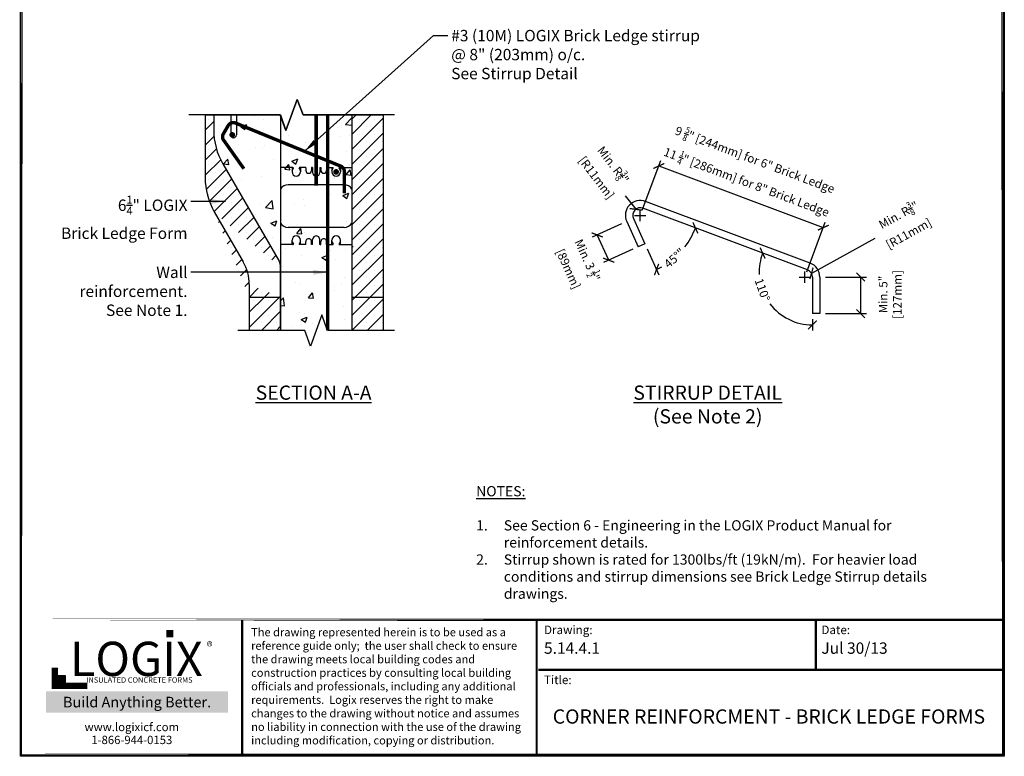
# Model space of a CAD drawing. Units: inches. Extents: x 27 to 369, y -1 to 111.
# Drawn here: x 27 to 113, y -1 to 64 of the extents above; entities that cross this region are included whole.
import ezdxf

# ---------------------------------------------------------------- set-up
doc = ezdxf.new("R2010")
doc.units = ezdxf.units.IN
doc.header["$MEASUREMENT"] = 0
doc.linetypes.add('HIDDENX2', pattern=[0.75, 0.5, -0.25])
for name, color, linetype, lineweight in [('Block', 7, 'Continuous', 30), ('Dim', 7, 'Continuous', 25), ('hatch', 1, 'Continuous', 30)]:
    doc.layers.add(name, color=color, linetype=linetype, lineweight=lineweight)
for name, color, linetype in [('Conc', 251, 'Continuous'), ('SteelBars', 5, 'Continuous'), ('Text', 7, 'Continuous'), ('Title Block', 7, 'Continuous'), ('Web', 6, 'Continuous')]:
    doc.layers.add(name, color=color, linetype=linetype)
doc.styles.add('Logix', font='romans.shx')
doc.styles.get("Standard").update_dxf_attribs({"font": 'sanss___.ttf'})
doc.styles.add('TITLE', font='arial.ttf')
doc.dimstyles.new('FBR', dxfattribs={"dimtxt": 1, "dimasz": 1.25, "dimexe": 0.5, "dimexo": 0.5, "dimgap": 0.3, "dimtad": 0, "dimdec": 4, "dimzin": 0, "dimdsep": 46, "dimlunit": 5, "dimtxsty": 'Logix', "dimblk": 'ARCHTICK', "dimcen": 0.5, "dimadec": 0, "dimazin": 0, "dimtm": 1e-09, "dimtfac": 1, "dimtdec": 4, "dimtofl": 0, "dimtmove": 2, "dimatfit": 3, "dimfxl": 0.5, "dimtolj": 1, "dimtzin": 0, "dimarcsym": 0})
pattern_1 = [(45, (-113.5216997548501, 20.72157831929663), (-0.6629126073623882, 0.6629126073623883), []), (45, (-112.8587871448501, 20.72157831929663), (-0.6629126073623882, 0.6629126073623883), [0, -0.9375])]

# ---------------------------------------------------------------- blocks, each defined once
blk = doc.blocks.new('_ArchTick')
at = {"color": 0, "linetype": 'ByBlock', "const_width": 0.15}
blk.add_lwpolyline([(-0.5, -0.5), (0.5, 0.5)], dxfattribs=at)
blk = doc.blocks.new('*D22')
at = {"layer": 'DEFPOINTS', "color": 0, "transparency": 16777216}
for p in [(97.26828601277828, 41.33279546558946), (100.8640962942165, 41.33279546558946), (97.26828601277828, 38.11888346558945)]:
    blk.add_point(p, dxfattribs=at)
at = {"layer": 'Dim', "color": 0, "lineweight": -2, "transparency": 16777216}
for p, q in [((97.76828601277828, 41.33279546558946), (101.3640962942165, 41.33279546558946)), ((100.8640962942165, 38.11888346558945), (100.8640962942165, 41.33279546558946)), ((97.76828601277828, 38.11888346558945), (101.3640962942165, 38.11888346558945))]:
    blk.add_line(p, q, dxfattribs=at)
at = {"layer": 'Dim', "color": 0, "lineweight": -2, "transparency": 16777216, "xscale": 0.75, "yscale": 0.75, "zscale": 0.75}
for p, rotation in [((100.8640962942165, 41.33279546558946), 90), ((100.8640962942165, 38.11888346558945), 270)]:
    blk.add_blockref('_ArchTick', p, dxfattribs=dict(at, rotation=rotation))
at = {"layer": 'Dim', "color": 0, "transparency": 16777216, "insert": (103.4596732995652, 39.79712052487292), "char_height": 0.75, "attachment_point": 5, "rotation": 90, "style": 'Logix'}
blk.add_mtext('\\A1;Min. 5"\\P[127mm]', dxfattribs=at)
blk = doc.blocks.new('*D23')
at = {"layer": 'DEFPOINTS', "color": 0, "transparency": 16777216}
for p in [(81.51250736018349, 46.74711577587787), (97.58282815704572, 45.67274322293599), (95.9559386127783, 41.33279546558946)]:
    blk.add_point(p, dxfattribs=at)
at = {"layer": 'Dim', "color": 0, "lineweight": -2, "transparency": 16777216}
for p, q in [((81.68801319685956, 47.21530131740242), (83.314902741127, 51.55524907474897)), ((83.13939690445093, 51.08706353322442), (97.58282815704572, 45.67274322293599)), ((96.13144444945435, 41.800981007114), (97.75833399372179, 46.14092876446054))]:
    blk.add_line(p, q, dxfattribs=at)
at = {"layer": 'Dim', "color": 0, "lineweight": -2, "transparency": 16777216, "xscale": 0.75, "yscale": 0.75, "zscale": 0.75}
for p, rotation in [((83.13939690445093, 51.08706353322442), 159.4507939402643), ((97.58282815704572, 45.67274322293599), 339.4507939402643)]:
    blk.add_blockref('_ArchTick', p, dxfattribs=dict(at, rotation=rotation))
at = {"layer": 'Dim', "color": 0, "transparency": 16777216, "insert": (91.2123158386272, 50.65060325447427), "char_height": 0.75, "attachment_point": 5, "rotation": 339.45079394026436, "style": 'Logix'}
blk.add_mtext('\\A1;9 {\\H0.7x;\\S5/8;}" [244mm] for 6" Brick Ledge\\P11 {\\H0.7x;\\S1/4;}" [286mm] for 8" Brick Ledge', dxfattribs=at)
blk = doc.blocks.new('*D24')
at = {"layer": 'DEFPOINTS', "color": 0, "transparency": 16777216}
for p in [(80.31785511096241, 46.20391995325228), (77.73253001664928, 45.02839980312021), (81.32563668727853, 43.98750282204124)]:
    blk.add_point(p, dxfattribs=at)
at = {"layer": 'Dim', "color": 0, "lineweight": -2, "transparency": 16777216}
for p, q in [((79.86269657244546, 45.99696414923821), (77.27737147813232, 44.82144399910612)), ((78.7403115929654, 42.81198267190916), (77.73253001664928, 45.02839980312021)), ((80.87047814876158, 43.78054701802716), (78.28515305444844, 42.60502686789508))]:
    blk.add_line(p, q, dxfattribs=at)
at = {"layer": 'Dim', "color": 0, "lineweight": -2, "transparency": 16777216, "xscale": 0.75, "yscale": 0.75, "zscale": 0.75}
for p, rotation in [((77.73253001664928, 45.02839980312021), 114.450793940268), ((78.7403115929654, 42.81198267190916), 294.450793940268)]:
    blk.add_blockref('_ArchTick', p, dxfattribs=dict(at, rotation=rotation))
at = {"layer": 'Dim', "color": 0, "transparency": 16777216, "insert": (76.14487840128243, 42.48006040862498), "char_height": 0.75, "attachment_point": 5, "rotation": 294.450793940268, "style": 'Logix'}
blk.add_mtext('\\A1;Min. 3 {\\H0.7x;\\S1/2;}"\\P[89mm]', dxfattribs=at)
blk = doc.blocks.new('*D25')
at = {"layer": 'DEFPOINTS', "color": 0, "transparency": 16777216}
for p in [(81.74753249125155, 47.37407708009969), (80.90299090649927, 46.46997505004855), (81.91077248281542, 44.25355791883745), (85.54953732583141, 44.1429886896079), (96.19096374384628, 41.95975676981122)]:
    blk.add_point(p, dxfattribs=at)
at = {"layer": 'Dim', "color": 0, "lineweight": -2, "transparency": 16777216}
blk.add_line((82.11772828682948, 43.7983993803205), (83.14509001743305, 41.53891955535286), dxfattribs=at)
for start, end in [(322.6987028953477, 339.4507939402641), (294.4507939402681, 299.1045343425686)]:
    blk.add_arc((80.233914007516, 47.94147793902267), 6.533327776878964, start, end, dxfattribs=at)
at = {"layer": 'Dim', "color": 0, "lineweight": -2, "transparency": 16777216, "xscale": 0.75, "yscale": 0.75, "zscale": 0.75}
for p, rotation in [((86.35153321386693, 45.64820362350251), 69.45079394026416), ((82.93813421341898, 41.99407809386982), 204.4507939402681)]:
    blk.add_blockref('_ArchTick', p, dxfattribs=dict(at, rotation=rotation))
at = {"layer": 'Dim', "color": 0, "transparency": 16777216, "insert": (84.51168985709806, 43.0033603198412), "char_height": 0.75, "attachment_point": 5, "rotation": 40.90161861895801, "style": 'Logix'}
blk.add_mtext('\\A1;45°"', dxfattribs=at)
blk = doc.blocks.new('*D26')
at = {"layer": 'DEFPOINTS', "color": 0, "transparency": 16777216}
for p in [(81.74753249125155, 47.3740770800997), (96.1909637438463, 41.95975676981124), (96.62550361277823, 41.33279546558946), (93.82472901286548, 38.05975831652013), (96.62550361277823, 38.11888346558945)]:
    blk.add_point(p, dxfattribs=at)
at = {"layer": 'Dim', "color": 0, "lineweight": -2, "transparency": 16777216}
blk.add_line((96.62550361277823, 37.61888346558945), (96.62550361277825, 36.6267143000399), dxfattribs=at)
for start, end in [(159.4507939402641, 182.8520089021121), (217.0062229991294, 270.0000000000002)]:
    blk.add_arc((96.62550361277823, 41.79686347964754), 4.670149179607638, start, end, dxfattribs=at)
at = {"layer": 'Dim', "color": 0, "lineweight": -2, "transparency": 16777216, "xscale": 0.75, "yscale": 0.75, "zscale": 0.75, "rotation": 69.45079394026413}
blk.add_blockref('_ArchTick', (92.25251096746815, 43.43614035798564), dxfattribs=at)
at = {"layer": 'Dim', "color": 0, "lineweight": -2, "transparency": 16777216, "xscale": 0.75, "yscale": 0.75, "zscale": 0.75}
blk.add_blockref('_ArchTick', (96.62550361277823, 37.1267143000399), dxfattribs=at)
at = {"layer": 'Dim', "color": 0, "transparency": 16777216, "insert": (92.23502615237898, 40.20500889159121), "char_height": 0.75, "attachment_point": 5, "rotation": 289.92911595062066, "style": 'Logix'}
blk.add_mtext('\\A1;110%%D', dxfattribs=at)
blk = doc.blocks.new('*D27')
at = {"layer": 'DEFPOINTS', "color": 0, "transparency": 16777216}
for p in [(81.10647739687266, 47.27952253590142), (81.5125073601835, 46.74711577587787)]:
    blk.add_point(p, dxfattribs=at)
at = {"layer": 'Dim', "color": 0, "lineweight": -2, "transparency": 16777216}
for p, q in [((80.19686452139936, 48.47225235307427), (81.10647739687266, 47.27952253590142)), ((81.0125073601835, 46.74711577587789), (82.01250736018352, 46.74711577587789)), ((81.5125073601835, 46.24711577587787), (81.51250736018352, 47.24711577587788))]:
    blk.add_line(p, q, dxfattribs=at)
at = {"layer": 'Dim', "color": 0, "lineweight": -2, "transparency": 16777216, "xscale": 0.75, "yscale": 0.75, "zscale": 0.75, "rotation": 307.3302707530722}
blk.add_blockref('_ArchTick', (81.10647739687266, 47.27952253590142), dxfattribs=at)
at = {"layer": 'Dim', "color": 0, "transparency": 16777216, "insert": (78.49892048718255, 50.69868134513029), "char_height": 0.75, "attachment_point": 5, "rotation": 307.33027075307217, "style": 'Logix'}
blk.add_mtext('\\A1;Min. R{\\H0.7x;\\S3/8;}"\\P[R11mm]', dxfattribs=at)
blk = doc.blocks.new('*D28')
at = {"layer": 'DEFPOINTS', "color": 0, "transparency": 16777216}
for p in [(96.54252265485059, 41.65565216880491), (95.95593861277828, 41.33279546558945)]:
    blk.add_point(p, dxfattribs=at)
at = {"layer": 'Dim', "color": 0, "lineweight": -2, "transparency": 16777216}
for p, q in [((102.1204837194127, 44.72576998790974), (96.54252265485059, 41.65565216880491)), ((95.95593861277827, 40.83279546558944), (95.95593861277827, 41.83279546558944)), ((95.45593861277828, 41.33279546558945), (96.45593861277828, 41.33279546558945))]:
    blk.add_line(p, q, dxfattribs=at)
at = {"layer": 'Dim', "color": 0, "lineweight": -2, "transparency": 16777216, "xscale": 0.75, "yscale": 0.75, "zscale": 0.75, "rotation": 208.8284498598983}
blk.add_blockref('_ArchTick', (96.54252265485059, 41.65565216880491), dxfattribs=at)
at = {"layer": 'Dim', "color": 0, "transparency": 16777216, "insert": (104.5734723281399, 46.07589845789135), "char_height": 0.75, "attachment_point": 5, "rotation": 28.828449859898264, "style": 'Logix'}
blk.add_mtext('\\A1;Min. R{\\H0.7x;\\S3/8;}"\\P[R11mm]', dxfattribs=at)

msp = doc.modelspace()

# ---------------------------------------------------------------- hatches: boundary and pattern name
at = {"layer": 'Conc'}
h = msp.add_hatch(dxfattribs=at)
h.set_pattern_fill('AR-CONC,_I', color=256, scale=0.75, style=2)
h.set_pattern_definition([(49.99999999999999, (-113.5216997548501, 20.72157831929663), (5.379451369505651, -0.4706410123694633), [0.5625, -6.1875]), (355, (-113.5216997548501, 20.72157831929663), (-1.0406350020975, 5.641441002750089), [0.45, -4.949999999999999]), (100.4514, (-113.0734121548501, 20.68235826929662), (4.338820362855162, 5.170796565457152), [0.4780514250000001, -5.258565839999999]), (46.18420000000001, (-113.5216997548501, 22.22157831929663), (8.004307864692333, -1.241392607467636), [0.84375, -9.28125]), (96.6356, (-112.8546741673501, 22.11812851679662), (7.009970291615275, 7.305884031753314), [0.71707716, -7.887847499999999]), (351.1842, (-113.5216997548501, 22.22157831929663), (7.009964588502203, 7.305889506939934), [0.675, -7.425000000000001]), (21, (-112.7716997548501, 21.84657831929663), (4.476802890888463, -3.019641679990041), [0.5625, -6.1875]), (326.0000000000001, (-112.7716997548501, 21.84657831929663), (1.824864989411863, 5.438625337851398), [0.45, -4.949999999999999]), (71.4514, (-112.3986330073501, 21.59494127429663), (6.301669714361175, 2.418978725324643), [0.4780514250000001, -5.258565839999999]), (37.50000000000001, (-113.5216997548501, 20.72157831929663), (0.09119891487968002, 2.496703903734836), [0, -4.89, 0, -5.025, 0, -4.96875]), (7.499999999999999, (-113.5216997548501, 20.72157831929663), (1.973021530816115, 2.958087839117702), [0, -2.865, 0, -4.7775, 0, -1.89375]), (327.5, (-115.1941997548501, 20.72157831929663), (4.003668271293068, -0.1691615380078485), [0, -1.875, 0, -5.85, 0, -7.762499999999999]), (317.5, (-115.9441997548501, 20.72157831929663), (4.373896270067897, 0.7507873674923823), [0, -2.4375, 0, -3.885, 0, -5.512499999999999])])
edge = h.paths.add_edge_path()
edge.add_line((49.92883113659985, 36.63879929486373), (49.92883113659983, 42.2162734388743))
edge.add_arc((48.92883113659986, 42.21627343887431), 0.9999999999999645, 359.9999999999992, 389.9999999999993)
edge.add_line((44.85767871389325, 51.26771628035915), (49.79485654038427, 42.7162734388743))
edge.add_arc((50.05383113659983, 54.26771628035914), 6, 180, 210)
edge.add_line((44.05383113659985, 55.56771628035921), (44.05383113659985, 54.26771628035915))
edge.add_line((44.05383113659985, 55.56771628035921), (49.92883113659985, 55.56771628035921))
edge.add_line((49.92883113659985, 55.56771628035921), (50.39549268025979, 54.19397757063187))
edge.add_line((50.39549268025979, 54.19397757063187), (51.39549268025985, 56.94145499008651))
edge.add_line((51.39549268025985, 56.94145499008651), (51.89549268025979, 55.56771628035919))
edge.add_line((51.89549268025979, 55.56771628035919), (56.17883113659985, 55.56771628035919))
edge.add_line((56.17883113659985, 55.56771628035916), (56.17883113659983, 39.56771628035918))
edge.add_line((56.17883113659985, 36.63879929486374), (54.05746011748468, 36.63879929486373))
edge.add_line((54.05746011748468, 36.63879929486373), (53.5538311365998, 38.01253800459108))
edge.add_line((53.5538311365998, 38.01253800459108), (52.5538311365998, 35.26506058513647))
edge.add_line((52.5538311365998, 35.26506058513647), (52.0538311365998, 36.63879929486376))
edge.add_line((52.0538311365998, 36.63879929486376), (49.92883113659985, 36.63879929486376))
at = {"layer": 'hatch'}
h = msp.add_hatch(dxfattribs=at)
h.set_pattern_fill('SACNCR', color=256, scale=10, style=0)
h.set_pattern_definition(pattern_1)
h.paths.add_polyline_path([(49.9288311365998, 42.21627168302432), (49.9288311365998, 39.56771628035916)], flags=17)
h.paths.add_polyline_path([(44.85765299035569, 51.26792841928345), (49.79486082764049, 42.71626425720514)], flags=17)
edge = h.paths.add_edge_path()
edge.add_line((44.0538311365998, 55.56771628035908), (43.3038311365998, 55.56771628035916))
edge.add_arc((50.05383113659985, 54.26788386436841), 6, 180, 209.9995087129736)
edge.add_line((44.0538311365998, 55.56771628035916), (44.05383113659985, 54.26788386436833))
edge.add_line((44.0538311365998, 55.56771628035916), (44.0538311365998, 54.26771628035915))
edge.add_line((43.3038311365998, 55.56771628035916), (43.3038311365998, 49.99209509977096))
edge.add_arc((49.3038311365998, 49.99209509977096), 6, 180, 210.2525922981298)
edge.add_line((47.1788311365998, 39.56771628035916), (47.17883113659985, 40.64702554214334))
edge.add_line((49.9288311365998, 39.56771628035916), (47.1788311365998, 39.56771628035916))
edge.add_arc((43.17883113659985, 40.64508225765302), 4, 7.016477563892661e-15, 30.25259229812974)
edge.add_line((46.6340819826043, 42.66033449774243), (44.12095486759313, 46.96921673963685))
edge.add_arc((48.9288311365998, 42.21627168302432), 1, 7.016477563892661e-15, 29.99950871297365)
edge.add_line((44.85765299035569, 51.26792841928345), (49.79486082764049, 42.71626425720514))
edge.add_line((49.9288311365998, 42.21627168302432), (49.9288311365998, 39.56771628035916))
h = msp.add_hatch(dxfattribs=at)
h.set_pattern_fill('SACNCR,_I', color=256, scale=10, style=2)
h.set_pattern_definition(pattern_1)
h.paths.add_polyline_path([(56.17883113659985, 55.56771628035919), (58.92883113659985, 55.56771628035916), (58.92883113659985, 39.56771628035916), (56.17883113659983, 39.56771628035918)])
h = msp.add_hatch(dxfattribs=at)
h.set_pattern_fill('SACNCR', color=256, scale=10, style=0)
h.set_pattern_definition(pattern_1)
h.paths.add_polyline_path([(56.17883113659985, 36.63879929486374), (58.92883113659985, 36.63879929486377), (58.92883113659985, 39.56771628035918), (56.17883113659985, 39.56771628035918)])
edge = h.paths.add_edge_path()
edge.add_line((47.17883113659983, 36.63879929486374), (47.61258824949431, 36.63879929486374))
edge.add_line((47.61258824949431, 36.63879929486374), (47.61258824949434, 37.25987640824621))
edge.add_arc((48.26124375996798, 37.28806710288443), 0.6492678080207033, 182.4885197466077, 270)
edge.add_line((48.26124375996798, 36.63879929486372), (49.92883113659985, 36.63879929486372))
edge.add_line((49.92883113659985, 36.63879929486373), (49.92883113659985, 39.56771628035918))
edge.add_line((49.92883113659985, 39.56771628035918), (47.17883113659985, 39.56771628035918))
edge.add_line((47.17883113659985, 39.56771628035918), (47.17883113659983, 36.63879929486374))
at = {"layer": 'Title Block', "true_color": 0xd60000}
for points in [[(40.51943575215377, 9.691897325480046), (40.51943575215381, 10.31767512835457), (39.8900831672496, 10.32202167937407), (39.8900831672496, 9.696243876499546)], [(31.00923634471397, 5.689682191945483), (31.00923634471397, 6.324662455369435), (30.36804107307968, 6.324662455369435), (30.36804107307968, 5.689682191945483)]]:
    msp.add_hatch(color=12, dxfattribs=at).paths.add_polyline_path(points)

# ---------------------------------------------------------------- linework, layer by layer
at = {"layer": 'Block'}
for points in [[(43.30383113659985, 55.56771628035921), (43.30383113659985, 50.06771628035916)], [(44.05383113659985, 55.56771628035921), (44.05383113659985, 54.26771628035915)], [(45.55383113659985, 55.56771628035916), (45.55383113659985, 53.81771628035916)], [(46.05383113659985, 55.56771628035916), (46.05383113659985, 53.81771628035916)], [(49.92883113659985, 55.56771628035916), (49.92883113659985, 39.56771628035918)], [(56.17883113659985, 55.56771628035916), (56.17883113659983, 39.56771628035918)], [(56.17883113659985, 55.56771628035919), (58.92883113659985, 55.56771628035919)], [(58.92883113659985, 55.56771628035916), (58.92883113659985, 39.56771628035918)], [(44.85767871389325, 51.26771628035915), (49.79485654038427, 42.7162734388743)], [(44.10767871389325, 47.06771628035918), (46.64293275173753, 42.67652747671862)], [(47.17883113659985, 40.67652747671863), (47.17883113659985, 39.56771628035918)], [(47.17883113659985, 39.56771628035916), (49.92883113659985, 39.56771628035916)], [(47.17883113659985, 39.56771628035916), (47.17883113659985, 36.60220380158387)], [(49.92883113659985, 39.56771628035916), (49.92883113659985, 36.63879929486373)], [(56.17883113659985, 39.56771628035916), (58.92883113659985, 39.56771628035916)], [(56.17883113659985, 39.56771628035916), (56.17883113659985, 36.63879929486374)], [(58.92883113659985, 39.56771628035916), (58.92883113659985, 36.63879929486376)]]:
    msp.add_lwpolyline(points, dxfattribs=at)
for points in [[(44.05383113659983, 54.26771628035914, 0.1316524975873959), (44.85767871389319, 51.26771628035914)], [(45.55383113659983, 53.81771628035916, 0.9999999999999999), (46.05383113659983, 53.81771628035916)], [(43.30383113659983, 50.06771628035915, 0.1316524975873959), (44.10767871389319, 47.06771628035915)], [(47.17883113659983, 40.67652747671863, 0.131652497587396), (46.64293275173759, 42.67652747671865)], [(49.92883113659983, 42.2162734388743, 0.131652497587396), (49.79485654038427, 42.71627343887428)]]:
    msp.add_lwpolyline(points, format="xyb", dxfattribs=at)
at = {"layer": 'Conc'}
msp.add_lwpolyline([(27.09837136382941, 111.0424789585042), (113.4754913651642, 111.0424789585042), (113.4754913651642, -0.746569493959214), (27.09837136382941, -0.746569493959214)], close=True, dxfattribs=at)
at = {"layer": 'DEFPOINTS'}
for p, q in [((50.39549268025979, 54.19397757063187), (51.39549268025985, 56.94145499008651)), ((51.39549268025985, 56.94145499008651), (51.89549268025979, 55.56771628035919)), ((44.05383113659985, 55.56771628035921), (49.92883113659985, 55.56771628035921)), ((49.92883113659985, 55.56771628035921), (50.39549268025979, 54.19397757063187)), ((51.89549268025979, 55.56771628035919), (56.17883113659985, 55.56771628035919)), ((56.17883113659985, 55.56771628035919), (58.92883113659985, 55.56771628035919)), ((49.92883113659985, 36.63879929486373), (49.92883113659983, 42.2162734388743)), ((53.5538311365998, 38.01253800459108), (52.5538311365998, 35.26506058513647)), ((54.05746011748468, 36.63879929486373), (53.5538311365998, 38.01253800459108)), ((52.0538311365998, 36.63879929486376), (49.92883113659985, 36.63879929486376)), ((52.5538311365998, 35.26506058513647), (52.0538311365998, 36.63879929486376)), ((56.17883113659985, 36.63879929486374), (54.05746011748468, 36.63879929486373))]:
    msp.add_line(p, q, dxfattribs=at)
at = {"layer": 'Dim'}
for p, q in [((27.11748254559107, -0.6702746285459454), (27.11748254559107, 110.8962373936953)), ((113.3734236536866, 110.9189907558039), (113.3734236536866, -0.6475212664373657)), ((43.30383113659985, 55.56771628035921), (49.92883113659985, 55.56771628035921)), ((113.3734236536866, -0.6702746285459398), (27.11748254559107, -0.6702746285459454))]:
    msp.add_line(p, q, dxfattribs=at)
at = {"layer": 'Dim', "const_width": 0.2}
for points in [[(27.21748254559107, 110.9189907558038), (27.11748254559107, -0.6702746285459398)], [(113.2734236536866, 110.9417441179124), (113.3734236536866, -0.6475212664373657)], [(27.21748254559107, 11.21316310090452), (113.2734236536866, 11.21316310090452)], [(27.21748254559105, -0.6475212664373657), (113.2734236536866, -0.6475212664373657)]]:
    msp.add_lwpolyline(points, close=True, dxfattribs=at)
at = {"layer": 'Dim', "linetype": 'Continuous'}
for points in [[(59.92883113659985, 55.56771628035919), (51.89549268025979, 55.56771628035919), (51.39549268025985, 56.94145499008651), (50.39549268025979, 54.19397757063187), (49.89549268025979, 55.56771628035919), (41.86215422391984, 55.56771628035921)], [(59.92883113659985, 36.63879929486376), (54.0538311365998, 36.63879929486376), (53.5538311365998, 38.01253800459108), (52.5538311365998, 35.26506058513647), (52.0538311365998, 36.63879929486376), (46.17883113659985, 36.63879929486376)]]:
    msp.add_lwpolyline(points, dxfattribs=at)
at = {"layer": 'Dim', "const_width": 0.2}
for points in [[(46.55639506238067, -0.5702746285459455), (46.55639506238067, 11.21316310090452)], [(72.41481418920075, -0.5702746285459455), (72.41481418920075, 11.21316310090452)], [(96.91490935803365, 6.821444236179289), (96.91490935803365, 11.21316310090452)], [(72.55639506238067, 6.821444236179289), (113.2734236536866, 6.821444236179289)]]:
    msp.add_lwpolyline(points, dxfattribs=at)
at = {"layer": 'SteelBars'}
for p, q in [((96.41658786967156, 42.56163962186414), (81.97315661707677, 47.97595993215259)), ((96.19096374384628, 41.95975676981123), (81.74753249125155, 47.3740770800997)), ((80.3178551109624, 46.20391995325235), (81.32563668727855, 43.98750282204127)), ((80.90299090649927, 46.46997505004855), (81.91077248281542, 44.25355791883745)), ((81.91077248281542, 44.25355791883745), (81.32563668727855, 43.98750282204124)), ((96.62550361277823, 41.33279546558946), (96.62550361277823, 38.11888346558945)), ((97.26828601277828, 41.33279546558946), (97.26828601277822, 38.11888346558943)), ((97.26828601277828, 38.11888346558945), (96.62550361277823, 38.11888346558945))]:
    msp.add_line(p, q, dxfattribs=at)
at = {"layer": 'SteelBars', "const_width": 0.3}
for points in [[(53.05383113659985, 55.56771628035919), (53.05383113659985, 49.35641364255775)], [(54.05746011748468, 36.63879929486373), (54.0574601174846, 55.56771628035919)]]:
    msp.add_lwpolyline(points, dxfattribs=at)
msp.add_lwpolyline([(55.52383113659985, 48.69271628035921), (55.52383113659985, 50.60730614393623, 0.3043429053473605), (55.21348638584547, 51.06994086640481), (45.956819513341, 54.86467433025102, 0.3744639383767952), (45.33491509021698, 54.65335743779349), (44.89770150262305, 53.90138050071116, 0.2935933777684568), (44.92174592725283, 53.36132596937713), (46.70087587962314, 50.84606104891375)], format="xyb", dxfattribs=at)
at = {"layer": 'SteelBars', "const_width": 0.25}
for points in [[(45.55390482092693, 53.82200762658033, 1), (45.80390482092693, 53.82200762658033, 1)], [(54.67883113659983, 50.56771628035918, 1), (54.92883113659983, 50.56771628035918, 1)]]:
    msp.add_lwpolyline(points, format="xyb", close=True, dxfattribs=at)
at = {"layer": 'SteelBars'}
for centre, radius, start, end in [((81.51250736018349, 46.74711577587788), 1.3123474, 69.45079394026494, 204.4507939402645), ((81.51250736018349, 46.74711577587788), 0.669565, 69.45079394026494, 204.4507939402645), ((95.95593861277828, 41.33279546558946), 1.3123474, 0, 69.45079394026494), ((95.95593861277828, 41.33279546558946), 0.669565, 0, 69.45079394026494)]:
    msp.add_arc(centre, radius, start, end, dxfattribs=at)
at = {"layer": 'Title Block', "const_width": 0.5468342230084996}
msp.add_lwpolyline([(30.0991685743066, 7.009339301569026), (30.0991685743066, 5.419010969771501), (32.94619289747482, 5.419010969771501)], dxfattribs=at)
at = {"layer": 'Title Block', "color": 10}
msp.add_lwpolyline([(31.00923634471397, 5.689682191945487), (30.36804107307968, 5.689682191945487), (30.36804107307968, 6.324662455369438), (31.00923634471397, 6.324662455369438)], close=True, dxfattribs=at)
at = {"layer": 'Web'}
for points in [[(51.01490808814575, 50.94271628035916), (49.92883113659985, 50.94271628035916)], [(50.92883113659985, 50.94271628035916), (50.92883113659985, 50.56771628035916)], [(50.92883113659985, 50.67271628035917), (51.04981189871336, 50.88226110707821)], [(51.04088885025925, 50.92771628035916), (51.04981189871336, 50.91226110707822)], [(51.56677342294043, 50.92771628035916), (51.55785037448626, 50.91226110707822)], [(51.67883113659985, 50.67271628035917), (51.55785037448626, 50.88226110707821)], [(52.14133113659986, 50.94271628035916), (51.59275418505393, 50.94271628035916)], [(51.67883113659985, 50.94271628035916), (51.67883113659985, 50.56771628035916)], [(52.14133113659986, 50.94271628035916), (52.14133113659986, 50.69271628035916)], [(52.64133113659986, 50.94271628035916), (52.64133113659986, 50.69271628035916)], [(52.74133113659983, 50.94271628035916), (52.64133113659986, 50.94271628035916)], [(52.74133113659983, 50.94271628035916), (52.74133113659983, 50.50521628035918)], [(53.36633113659983, 50.94271628035916), (53.36633113659983, 50.50521628035918)], [(53.36633113659983, 50.94271628035916), (53.36633113659983, 50.50521628035918)], [(53.36633113659983, 50.94271628035916), (53.46633113659985, 50.94271628035916)], [(53.46633113659985, 50.94271628035916), (53.46633113659985, 50.69271628035916)], [(53.96633113659973, 50.94271628035916), (53.96633113659973, 50.69271628035916)], [(53.96633113659973, 50.94271628035916), (54.51490808814563, 50.94271628035916)], [(54.42883113659977, 50.94271628035916), (54.42883113659977, 50.56771628035916)], [(54.42883113659977, 50.67271628035917), (54.54981189871333, 50.88226110707821)], [(54.54088885025925, 50.92771628035916), (54.54981189871333, 50.91226110707822)], [(55.06677342294034, 50.92771628035916), (55.05785037448626, 50.91226110707822)], [(55.17883113659983, 50.67271628035917), (55.05785037448626, 50.88226110707821)], [(55.09275418505385, 50.94271628035916), (56.17883113659983, 50.94271628035916)], [(55.17883113659983, 50.94271628035916), (55.17883113659983, 50.56771628035916)], [(55.52383113659985, 49.44271628035916), (50.58383113659985, 49.44271628035916)], [(55.52383113659985, 45.69271628035916), (50.58383113659985, 45.69271628035916)], [(51.01490808814575, 44.19271628035918), (49.92883113659985, 44.19271628035918)], [(50.92883113659985, 44.19271628035918), (50.92883113659985, 44.56771628035918)], [(50.92883113659985, 44.46271628035917), (51.04981189871336, 44.25317145364012)], [(51.04088885025925, 44.20771628035918), (51.04981189871336, 44.22317145364013)], [(51.67883113659985, 44.46271628035917), (51.55785037448626, 44.25317145364012)], [(51.56677342294043, 44.20771628035918), (51.55785037448626, 44.22317145364013)], [(52.14133113659986, 44.19271628035918), (51.59275418505393, 44.19271628035918)], [(51.67883113659985, 44.19271628035918), (51.67883113659985, 44.56771628035918)], [(52.14133113659986, 44.19271628035918), (52.14133113659986, 44.44271628035918)], [(52.64133113659986, 44.19271628035918), (52.64133113659986, 44.44271628035918)], [(52.74133113659983, 44.19271628035918), (52.64133113659986, 44.19271628035918)], [(52.74133113659983, 44.19271628035918), (52.74133113659983, 44.63021628035918)], [(53.36633113659983, 44.19271628035918), (53.36633113659983, 44.63021628035918)], [(53.36633113659983, 44.19271628035918), (53.36633113659983, 44.63021628035918)], [(53.36633113659983, 44.19271628035918), (53.46633113659985, 44.19271628035918)], [(53.46633113659985, 44.19271628035918), (53.46633113659985, 44.44271628035918)], [(53.96633113659973, 44.19271628035918), (53.96633113659973, 44.44271628035918)], [(53.96633113659973, 44.19271628035918), (54.51490808814563, 44.19271628035918)], [(54.42883113659977, 44.19271628035918), (54.42883113659977, 44.56771628035918)], [(54.42883113659977, 44.46271628035917), (54.54981189871333, 44.25317145364012)], [(54.54088885025925, 44.20771628035918), (54.54981189871333, 44.22317145364013)], [(55.17883113659983, 44.46271628035917), (55.05785037448626, 44.25317145364012)], [(55.06677342294034, 44.20771628035918), (55.05785037448626, 44.22317145364013)], [(55.09275418505385, 44.19271628035918), (56.17883113659983, 44.19271628035918)], [(55.17883113659983, 44.19271628035918), (55.17883113659983, 44.56771628035918)]]:
    msp.add_lwpolyline(points, dxfattribs=at)
for points in [[(50.92883113659983, 50.56771628035918, 0.9999999999999999), (51.67883113659983, 50.56771628035918)], [(51.04088885025928, 50.92771628035918, 0.2679491924312283), (51.01490808814575, 50.94271628035918)], [(51.04981189871339, 50.88226110707824, 0.2679491924311667), (51.04981189871339, 50.91226110707824)], [(51.55785037448632, 50.91226110707824, 0.2679491924311667), (51.55785037448632, 50.88226110707824)], [(51.59275418505393, 50.94271628035918, 0.2679491924312282), (51.5667734229404, 50.92771628035918)], [(52.14133113659986, 50.69271628035919, 1.000000000000014), (52.64133113659986, 50.69271628035918)], [(52.74133113659983, 50.50521628035918, 0.9999999999999999), (53.36633113659983, 50.50521628035918)], [(53.46633113659985, 50.69271628035919, 1.000000000000014), (53.96633113659985, 50.69271628035918)], [(54.42883113659983, 50.56771628035918, 0.9999999999999999), (55.17883113659983, 50.56771628035918)], [(54.54088885025928, 50.92771628035918, 0.2679491924312283), (54.51490808814575, 50.94271628035918)], [(54.54981189871339, 50.88226110707824, 0.2679491924311667), (54.54981189871339, 50.91226110707824)], [(55.05785037448621, 50.91226110707824, 0.2679491924311667), (55.05785037448621, 50.88226110707824)], [(55.09275418505393, 50.94271628035918, 0.2679491924312282), (55.06677342294037, 50.92771628035918)], [(50.58383113659985, 49.44271628035918, 0.2719204724282983), (49.92883113659985, 49.05805858560184)], [(56.17883113659983, 49.05805858560184, 0.2719204724282983), (55.52383113659985, 49.44271628035918)], [(49.92883113659985, 46.07737397511653, 0.2719204724282983), (50.58383113659985, 45.69271628035918)], [(55.52383113659985, 45.69271628035918, 0.2719204724282979), (56.17883113659983, 46.07737397511653)], [(51.67883113659983, 44.56771628035918, 0.9999999999999999), (50.92883113659983, 44.56771628035918)], [(51.01490808814575, 44.19271628035918, 0.2679491924312283), (51.04088885025928, 44.20771628035919)], [(51.04981189871339, 44.22317145364012, 0.2679491924311669), (51.04981189871339, 44.25317145364012)], [(51.55785037448632, 44.25317145364012, 0.2679491924311667), (51.55785037448632, 44.22317145364012)], [(51.5667734229404, 44.20771628035919, 0.2679491924312282), (51.59275418505393, 44.19271628035918)], [(52.64133113659986, 44.44271628035918, 1.000000000000014), (52.14133113659986, 44.44271628035918)], [(53.36633113659983, 44.63021628035918, 1.000000000000014), (52.74133113659983, 44.63021628035918)], [(53.96633113659985, 44.44271628035918, 1.000000000000014), (53.46633113659985, 44.44271628035918)], [(55.17883113659983, 44.56771628035918, 0.9999999999999999), (54.42883113659983, 44.56771628035918)], [(54.51490808814575, 44.19271628035918, 0.2679491924312283), (54.54088885025928, 44.20771628035919)], [(54.54981189871339, 44.22317145364012, 0.2679491924311669), (54.54981189871339, 44.25317145364012)], [(55.05785037448621, 44.25317145364012, 0.2679491924311667), (55.05785037448621, 44.22317145364012)], [(55.06677342294037, 44.20771628035919, 0.2679491924312282), (55.09275418505393, 44.19271628035918)]]:
    msp.add_lwpolyline(points, format="xyb", dxfattribs=at)
at = {"layer": 'Web', "linetype": 'HIDDENX2'}
msp.add_lwpolyline([(56.17883113659983, 44.01771628035918), (56.30938325423264, 44.01771628035918)], dxfattribs=at)

# ---------------------------------------------------------------- texts
at = {"ltscale": 0.01, "insert": (29.79864242239988, 4.45844108382294), "char_height": 0.9302832220866575, "width": 15.04930642254516, "attachment_point": 1, "style": 'Logix', "bg_fill": 1, "box_fill_scale": 1.5, "bg_fill_color": 83, "bg_fill_transparency": 0}
msp.add_mtext('\\pxqc;{\\C256;\\c16777215;Build Anything \\fCalibri|b1|i0|c0|p34;Better.}', dxfattribs=at)
at = {"layer": 'Dim', "style": 'Logix'}
for s, p in [('5.14.4.1', (73.05639506238067, 8.234029020783879)), ('Jul 30/13', (97.41490935803365, 8.234029020783879))]:
    msp.add_text(s, height=1, dxfattribs=at).set_placement(p)
at = {"layer": 'Dim', "char_height": 1, "style": 'Logix'}
for s, insert, attachment_point in [('#3 (10M) LOGIX Brick Ledge stirrup\\P@ 8" (203mm) o/c.\\PSee Stirrup Detail', (64.90899139334708, 63.04119764502008), 1), ('\\A1;6{\\H0.7x;\\S1/4;}" LOGIX \\PBrick Ledge Form', (41.75321722594538, 48.48030586182781), 3), ('Wall \\Preinforcement.\\PSee Note 1.', (41.75321722594538, 42.24675667915625), 3)]:
    msp.add_mtext(s, dxfattribs=dict(at, insert=insert, attachment_point=attachment_point))
at = {"layer": 'Dim', "style": 'Logix'}
for s, insert, char_height, width, attachment_point in [('{\\fSansSerif|b1|i0|c2|p2;\\LSECTION A-A}', (52.82562197661144, 31.80087750657748), 1.25, 55.963563520438, 2), ('{\\fSansSerif|b1|i0|c2|p2;\\LSTIRRUP DETAIL\\l\\P(See Note 2)}', (87.42942961041598, 31.80087750657748), 1.25, 55.963563520438, 2), ('{\\fSansSerif|b1|i0|c2|p2;\\LNOTES:}\\P\\P\\pi-2.7,l2.7,t2.7;1.^ISee Section 6 - Engineering in the LOGIX Product Manual for reinforcement details.\\P2.^IStirrup shown is rated for 1300lbs/ft (19kN/m).  For heavier load conditions and stirrup dimensions see Brick Ledge Stirrup details drawings.', (67.09808692202111, 22.96834997149486), 0.9, 44.91878830548333, 1), ('Drawing:', (73.05639506238067, 10.71316310090452), 0.75, 2.5, 1), ('Date:', (97.41490935803365, 10.71316310090452), 0.75, 2.5, 1), ('Title:', (73.05639506238067, 6.321444236179289), 0.75, 2.5, 1), ('CORNER REINFORCMENT - BRICK LEDGE FORMS', (92.80639506238067, 2.564027763763463), 1.25, 39.5, 5)]:
    msp.add_mtext(s, dxfattribs=dict(at, insert=insert, char_height=char_height, width=width, attachment_point=attachment_point))
at = {"layer": 'Text', "insert": (47.3413562180187, 10.48942445696534), "char_height": 0.7124999999999999, "width": 24.832833752633, "attachment_point": 1}
msp.add_mtext('{\\fTimes New Roman|b0|i0|c0|p18;The drawing represented herein is to be used as a reference guide only;  the user shall check to ensure the drawing meets local building codes and construction practices by consulting local building officials and professionals, including any additional requirements.  Logix reserves the right to make changes to the drawing without notice and assumes no liability in connection with the use of the drawing including modification, copying or distribution.}', dxfattribs=at)
at = {"layer": 'Title Block', "style": 'TITLE'}
msp.add_text('INSULATED CONCRETE FORMS', height=0.4784799451324371, dxfattribs=at).set_placement((32.86480289342441, 5.69476540030985))
at = {"layer": 'Title Block'}
for s, insert, char_height, width, attachment_point in [('{\\fSansSerif|b1|i0|c2|p2;LOGIX}', (37.25937552678572, 7.788964130129449), 3.007588226546748, 15.56946784513219, 5), ('\\pxql;{\\fArial|b0|i0|c0|p34;\\H1.0833x;®}', (44.87136799793518, 9.28804370034903), 0.7291122973446662, 1.434444221211764, 3), ('{\\fArial|b0|i0|c0|p34;www.logixicf.com}', (36.86234925353142, 1.80380710238303), 0.7291122973446662, 21.0123188684256, 5), ('{\\fArial|b0|i0|c0|p34;1-866-944-0153}', (36.86234925353142, 0.6693696690000315), 0.7291122973446662, 21.0123188684256, 5)]:
    msp.add_mtext(s, dxfattribs=dict(at, insert=insert, char_height=char_height, width=width, attachment_point=attachment_point))

# ---------------------------------------------------------------- dimensions: what is measured, and where the dimension line sits
at = {"layer": 'Dim'}
dim = msp.add_aligned_dim(p1=(81.51250736018349, 46.74711577587788), p2=(95.95593861277828, 41.33279546558946), distance=4.634858803215466, text='9 {\\H0.7x;\\S5/8;}" [244mm] for 6" Brick Ledge\\P11 {\\H0.7x;\\S1/4;}" [286mm] for 8" Brick Ledge', dimstyle='FBR', override={"dimtxt": 0.75, "dimasz": 0.75, "dimpost": '"\\X'}, dxfattribs=at)
dim.commit()
dim.dimension.update_dxf_attribs({"geometry": '*D23', "text_midpoint": (91.2123158386272, 50.65060325447427)})
dim = msp.add_radius_dim(center=(81.5125073601835, 46.74711577587787), mpoint=(81.10647739687266, 47.27952253590142), text='Min. R{\\H0.7x;\\S3/8;}"\\P[R11mm]', dimstyle='FBR', override={"dimtxt": 0.75, "dimasz": 0.75, "dimpost": '"\\X', "dimtmove": 0}, dxfattribs=at)
dim.commit()
dim.dimension.update_dxf_attribs({"geometry": '*D27', "text_midpoint": (78.49892048718255, 50.69868134513029)})
dim = msp.add_radius_dim(center=(95.95593861277828, 41.33279546558945), mpoint=(96.54252265485059, 41.65565216880491), text='Min. R{\\H0.7x;\\S3/8;}"\\P[R11mm]', dimstyle='FBR', override={"dimtxt": 0.75, "dimasz": 0.75, "dimpost": '"\\X', "dimtmove": 0}, dxfattribs=at)
dim.commit()
dim.dimension.update_dxf_attribs({"geometry": '*D28', "text_midpoint": (104.5734723281399, 46.07589845789135), "dimtype": 164})
dim = msp.add_angular_dim_2l(base=(85.54953732583141, 44.1429886896079), line1=((80.90299090649927, 46.46997505004855), (81.91077248281542, 44.25355791883745)), line2=((96.19096374384628, 41.95975676981123), (81.74753249125155, 47.3740770800997)), dimstyle='FBR', override={"dimtxt": 0.75, "dimasz": 0.75, "dimpost": '"\\X', "dimtmove": 0}, dxfattribs=at)
dim.commit()
dim.dimension.update_dxf_attribs({"geometry": '*D25', "text_midpoint": (84.51168985709806, 43.0033603198412), "dimtype": 162})
dim = msp.add_angular_dim_2l(base=(93.82472901286548, 38.05975831652013), line1=((96.19096374384628, 41.95975676981123), (81.74753249125155, 47.3740770800997)), line2=((96.62550361277823, 41.33279546558946), (96.62550361277823, 38.11888346558945)), text='110%%D', dimstyle='FBR', override={"dimtxt": 0.75, "dimasz": 0.75, "dimpost": '"\\X', "dimtmove": 0}, dxfattribs=at)
dim.commit()
dim.dimension.update_dxf_attribs({"geometry": '*D26', "text_midpoint": (92.23502615237898, 40.20500889159121), "dimtype": 162})
for base, p1, p2, angle, text, picture, middle, dimtype in [((77.73253001664928, 45.02839980312021), (81.32563668727855, 43.98750282204124), (80.31785511096243, 46.20391995325229), 114.45079394026803, 'Min. 3 {\\H0.7x;\\S1/2;}"\\P[89mm]', '*D24', (76.14487840128243, 42.48006040862498), 161), ((100.8640962942165, 41.33279546558946), (97.26828601277828, 38.11888346558945), (97.26828601277828, 41.33279546558946), 90, 'Min. 5"\\P[127mm]', '*D22', (103.4596732995652, 39.79712052487292), 160)]:
    dim = msp.add_linear_dim(base=base, p1=p1, p2=p2, angle=angle, text=text, dimstyle='FBR', override={"dimtxt": 0.75, "dimasz": 0.75, "dimpost": '"\\X'}, dxfattribs=at)
    dim.commit()
    dim.dimension.update_dxf_attribs({"geometry": picture, "text_midpoint": middle, "dimtype": dimtype})

# ---------------------------------------------------------------- leaders
at = {"layer": 'Dim', "annotation_type": 0, "has_hookline": 1}
for points, hookline_direction, text_width in [([(52.02894550730699, 52.37543062910452), (63.35899139334708, 62.54119764502008), (64.60899139334708, 62.54119764502008)], 0, 28.04761904761903), ([(45.097334353983, 47.96696209623147), (42.05321722594537, 47.98030586182781)], 1, 13.42857142857142), ([(54.05746011748466, 41.74582959944607), (42.05321722594537, 41.74675667915625)], 1, 10.42857142857142)]:
    msp.add_leader(points, dimstyle='FBR', override={"dimgap": 0.3, "dimtad": 0}, dxfattribs=dict(at, hookline_direction=hookline_direction, text_width=text_width))

doc.saveas('drawing.dxf')
